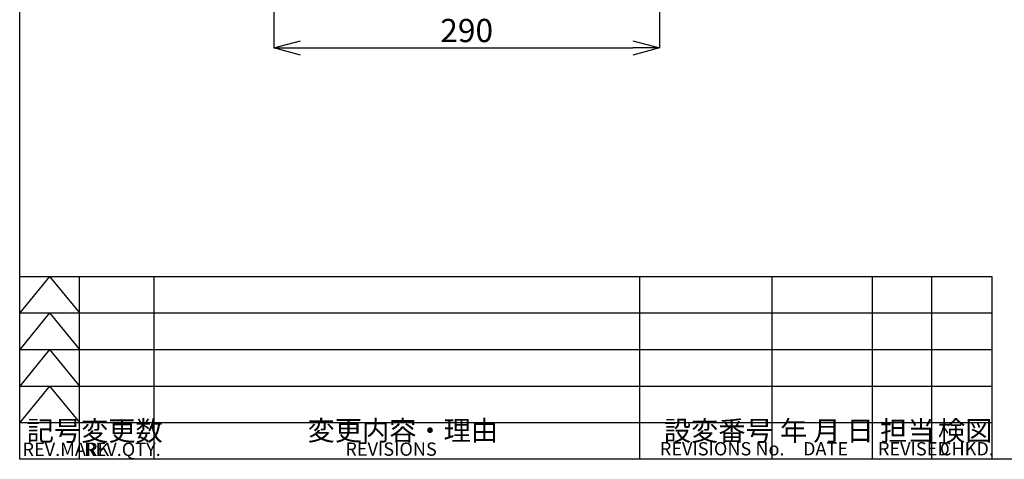
# Model space of a CAD drawing. Units: millimetres. Extents: x 6 to 594, y 9 to 411.
# Drawn here: x 9 to 157, y 15 to 81 of the extents above; entities that cross this region are included whole.
import ezdxf

# ---------------------------------------------------------------- set-up
doc = ezdxf.new("R2010")
doc.units = ezdxf.units.MM
doc.header["$PDSIZE"] = -1
for name, color, linetype in [('JISSEN', 179, 'Continuous'), ('SLD-0', 179, 'Continuous'), ('SUNPOU', 7, 'Continuous'), ('TEXT', 179, 'Continuous'), ('WAKU', 5, 'Continuous')]:
    doc.layers.add(name, color=color, linetype=linetype)
doc.styles.add('SLDTEXTSTYLE0', font='TXT', dxfattribs={"width": 0.7, "bigfont": 'bigfont'})
doc.styles.add('SLDTEXTSTYLE16', font='TXT', dxfattribs={"width": 0.594286, "bigfont": 'bigfont'})
doc.styles.add('SLDTEXTSTYLE17', font='TXT', dxfattribs={"width": 0.537094, "bigfont": 'bigfont'})
doc.styles.add('SLDTEXTSTYLE4', font='TXT', dxfattribs={"width": 0.62, "bigfont": 'bigfont'})
doc.dimstyles.new('SLDDIMSTYLE1', dxfattribs={"dimtxt": 3.5, "dimasz": 4, "dimexe": 0, "dimexo": 0.0625, "dimgap": 0.875, "dimtad": 3, "dimlfac": 5, "dimrnd": 1e-09, "dimzin": 12, "dimdsep": 46, "dimtxsty": 'SLDTEXTSTYLE0', "dimblk1": 'OPEN30', "dimblk2": 'OPEN30', "dimsah": 1, "dimcen": 0.09, "dimadec": 0, "dimazin": 3, "dimtfac": 1, "dimtofl": 0, "dimtmove": 0, "dimatfit": 3, "dimldrblk": 'OPEN30', "dimfxl": 0, "dimfrac": 2, "dimtolj": 1, "dimtzin": 12, "dimarcsym": 0})

# ---------------------------------------------------------------- blocks, each defined once
blk = doc.blocks.new('_OPEN30')
at = {"color": 0, "linetype": 'ByBlock', "lineweight": -2}
for p, q in [((-1, 0.267949), (0, 0)), ((0, 0), (-1, -0.267949)), ((0, 0), (-1, 0))]:
    blk.add_line(p, q, dxfattribs=at)
blk = doc.blocks.new('_D_2')
at = {"layer": 'Defpoints', "color": 0}
for p in [(46.86, 100.76), (104.86, 100.76), (104.86, 76.76)]:
    blk.add_point(p, dxfattribs=at)
at = {"layer": 'SLD-0', "color": 0, "lineweight": -2}
for p, q in [((46.86, 100.7), (46.86, 76.76)), ((104.86, 100.7), (104.86, 76.76)), ((50.86, 76.76), (100.86, 76.76))]:
    blk.add_line(p, q, dxfattribs=at)
at = {"layer": 'SLD-0', "color": 0, "lineweight": -2, "xscale": 4, "yscale": 4, "zscale": 4, "rotation": 180}
blk.add_blockref('_OPEN30', (46.86, 76.76), dxfattribs=at)
at = {"layer": 'SLD-0', "color": 0, "lineweight": -2, "xscale": 4, "yscale": 4, "zscale": 4}
blk.add_blockref('_OPEN30', (104.86, 76.76), dxfattribs=at)
at = {"layer": 'SLD-0', "color": 0, "insert": (75.86, 81.14), "char_height": 3.5, "attachment_point": 2, "style": 'SLDTEXTSTYLE0'}
blk.add_mtext('\\A1;290', dxfattribs=at)

msp = doc.modelspace()

# ---------------------------------------------------------------- linework, layer by layer
at = {"layer": 'JISSEN', "color": 7}
for p, q in [((17.625, 14.875), (17.625, 42.375)), ((101.8332, 42.375), (101.8332, 14.875)), ((121.8332, 14.875), (121.8332, 42.375)), ((136.8332, 42.375), (136.8332, 14.875)), ((145.8332, 14.875), (145.8332, 42.375)), ((154.8332, 42.375), (154.8332, 14.875))]:
    msp.add_line(p, q, dxfattribs=at)
at = {"layer": 'SUNPOU', "color": 7}
for p, q in [((13.125, 42.375), (8.625, 36.875)), ((8.625, 42.375), (154.8332, 42.375)), ((13.125, 42.375), (17.625, 36.875)), ((28.7807, 42.375), (28.7807, 14.875)), ((13.125, 36.875), (8.625, 31.375)), ((8.625, 36.875), (154.8332, 36.875)), ((13.125, 36.875), (17.625, 31.375)), ((13.125, 31.375), (8.625, 25.875)), ((8.625, 31.375), (154.8332, 31.375)), ((13.125, 31.375), (17.625, 25.875)), ((13.125, 25.875), (8.625, 20.375)), ((8.625, 25.875), (154.8332, 25.875)), ((13.125, 25.875), (17.625, 20.375)), ((8.625, 20.375), (154.8332, 20.375))]:
    msp.add_line(p, q, dxfattribs=at)
at = {"layer": 'WAKU', "color": 7}
for p, q in [((8.625, 14.875), (8.625, 410.875)), ((583.625, 14.875), (8.625, 14.875))]:
    msp.add_line(p, q, dxfattribs=at)

# ---------------------------------------------------------------- texts
at = {"layer": 'SUNPOU', "color": 7, "char_height": 2, "attachment_point": 1}
for s, insert, style in [('REV.MARK', (9.0465, 17.3409), 'SLDTEXTSTYLE17'), ('REV.QTY.', (18.3102, 17.3409), 'SLDTEXTSTYLE0'), ('REVISIONS', (57.61, 17.3749), 'SLDTEXTSTYLE0'), ('REVISIONS No.', (104.9136, 17.426), 'SLDTEXTSTYLE0'), ('DATE', (126.4512, 17.426), 'SLDTEXTSTYLE0'), ('REVISED', (137.7219, 17.426), 'SLDTEXTSTYLE16'), ('CHKD.', (147.0393, 17.426), 'SLDTEXTSTYLE0')]:
    msp.add_mtext(s, dxfattribs=dict(at, insert=insert, style=style))
at = {"layer": 'TEXT', "color": 7, "char_height": 3, "attachment_point": 1}
for s, insert, style in [('記号', (9.6743, 20.6383), 'SLDTEXTSTYLE0'), ('変更数', (17.863, 20.6383), 'SLDTEXTSTYLE0'), ('変更内容・理由', (51.926, 20.6753), 'SLDTEXTSTYLE0'), ('設変番号', (105.522, 20.6383), 'SLDTEXTSTYLE0'), ('年 月 日', (122.9873, 20.6383), 'SLDTEXTSTYLE4'), ('担当', (138.065, 20.6383), 'SLDTEXTSTYLE0'), ('検図', (146.7518, 20.6383), 'SLDTEXTSTYLE0')]:
    msp.add_mtext(s, dxfattribs=dict(at, insert=insert, style=style))

# ---------------------------------------------------------------- dimensions: what is measured, and where the dimension line sits
at = {"layer": 'SLD-0', "color": 7}
dim = msp.add_linear_dim(base=(104.8631, 76.7638), p1=(46.8631, 100.7638), p2=(104.8631, 100.7638), dimstyle='SLDDIMSTYLE1', dxfattribs=at)
dim.commit()
dim.dimension.update_dxf_attribs({"geometry": '_D_2', "text_midpoint": (75.8631, 76.7638), "dimtype": 160})

doc.saveas('drawing.dxf')
